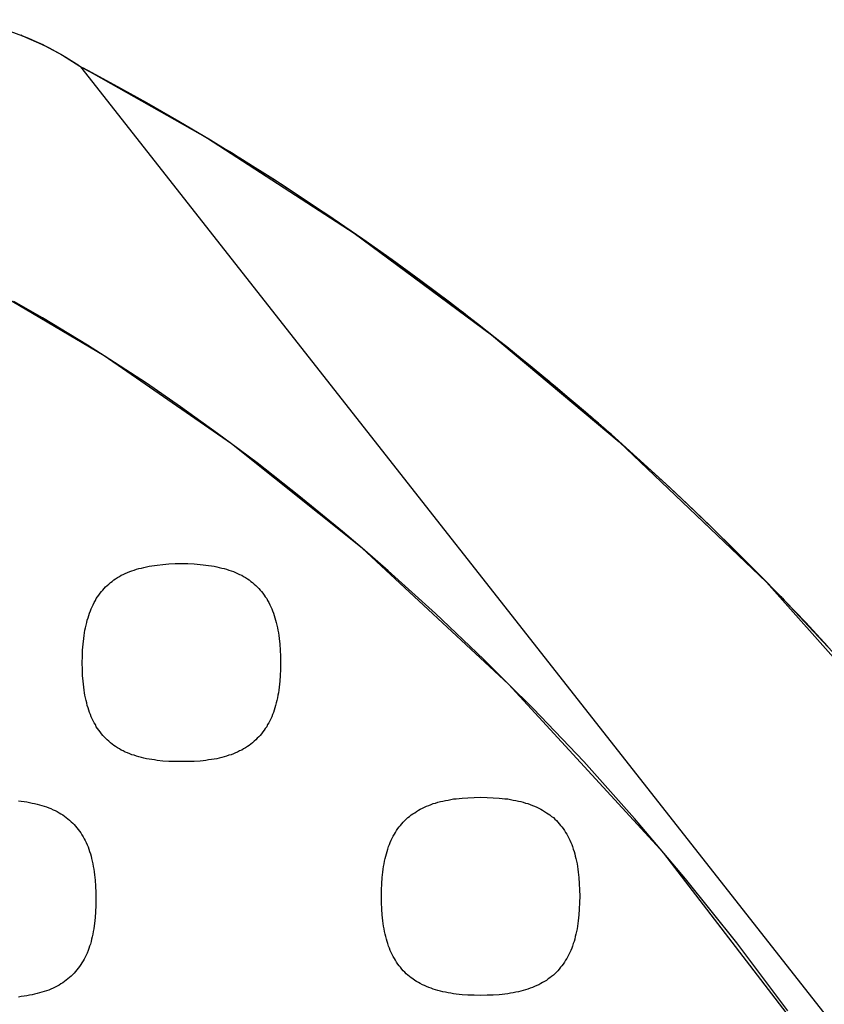
# Model space of a CAD drawing. Units: millimetres. Extents: x -21 to 448, y -32 to 560.
# Drawn here: x 84 to 87, y 520 to 524 of the extents above; entities that cross this region are included whole.
import ezdxf

# ---------------------------------------------------------------- set-up
doc = ezdxf.new("R2010")
doc.units = ezdxf.units.MM
for name, color, linetype in [('(1_1)\xa002700V31_0', 7, 'Continuous'), ('(1_1)\xa008239038_8', 7, 'Continuous'), ('(4_5)\xa065951038_2', 7, 'Continuous'), ('Default', 7, 'Continuous')]:
    doc.layers.add(name, color=color, linetype=linetype)

# ---------------------------------------------------------------- blocks, each defined once
blk = doc.blocks.new('SE')
at = {"layer": '(1_1)\xa002700V31_0', "color": 7, "linetype": 'Continuous'}
for radius, start, end in [(26.55, 94.29137, 0), (26.25, 94.35205, 180)]:
    blk.add_arc((111.35, 498.6631), radius, start, end, dxfattribs=at)
at = {"layer": '(1_1)\xa008239038_8', "color": 7, "linetype": 'Continuous'}
blk.add_arc((111.35, 498.6631), 26.25, 94.35205, 0, dxfattribs=at)
at = {"layer": '(4_5)\xa065951038_2', "color": 7, "linetype": 'Continuous'}
for p, q in [((84.467, 523.5498), (84.5084, 523.5352)), ((84.5031, 523.5374), (84.5084, 523.5352)), ((84.5084, 523.5352), (84.5798, 523.5033)), ((84.5084, 523.5352), (84.5278, 523.527)), ((84.5278, 523.527), (84.5512, 523.5165)), ((84.5512, 523.5165), (84.5738, 523.5062)), ((84.5738, 523.5062), (84.5798, 523.5033)), ((84.5798, 523.5033), (84.6383, 523.4717)), ((84.5798, 523.5033), (84.5951, 523.4959)), ((84.5951, 523.4959), (84.6147, 523.4845)), ((84.6147, 523.4845), (84.6325, 523.4749)), ((84.6325, 523.4749), (84.6383, 523.4717)), ((84.6383, 523.4717), (84.6944, 523.4366)), ((84.6383, 523.4717), (84.649, 523.4657)), ((84.649, 523.4657), (84.6751, 523.4495)), ((84.6751, 523.4495), (84.692, 523.4382)), ((84.6944, 523.4366), (84.7095, 523.428)), ((84.6978, 523.4344), (84.7089, 523.4284)), ((89.6929, 517.0762), (84.6978, 523.4342)), ((84.6978, 523.4342), (84.7128, 523.4262)), ((84.6978, 523.4342), (84.7089, 523.4284)), ((84.7089, 523.4284), (84.7095, 523.428)), ((84.7089, 523.4284), (84.71, 523.4278)), ((84.7095, 523.428), (84.71, 523.4278)), ((84.7095, 523.428), (84.8049, 523.3767)), ((84.71, 523.4278), (84.7128, 523.4262)), ((84.71, 523.4278), (84.7209, 523.4218)), ((84.7128, 523.4262), (85.1079, 523.2026)), ((84.7128, 523.4262), (84.7209, 523.4218)), ((84.7209, 523.4218), (84.8049, 523.3767)), ((84.7209, 523.4218), (84.8644, 523.3437)), ((84.8049, 523.3767), (84.8644, 523.3437)), ((84.8049, 523.3767), (84.9106, 523.318)), ((84.8644, 523.3437), (84.9106, 523.318)), ((84.8644, 523.3437), (85.0279, 523.2503)), ((84.9106, 523.318), (85.0149, 523.2582)), ((84.9106, 523.318), (85.0149, 523.2582)), ((85.0149, 523.2582), (85.1178, 523.1971)), ((85.0149, 523.2582), (85.1178, 523.1971)), ((85.0279, 523.2503), (85.1079, 523.2026)), ((85.1079, 523.2026), (85.5837, 522.8949)), ((85.1079, 523.2026), (85.1506, 523.1771)), ((85.1178, 523.1971), (85.1506, 523.1771)), ((85.1178, 523.1971), (85.1663, 523.1677)), ((85.1506, 523.1771), (85.2126, 523.1392)), ((85.1506, 523.1771), (85.1663, 523.1677)), ((85.1663, 523.1677), (85.2085, 523.1417)), ((85.1663, 523.1677), (85.1879, 523.1548)), ((85.1879, 523.1548), (85.2085, 523.1417)), ((85.2085, 523.1417), (85.2194, 523.135)), ((85.2085, 523.1417), (85.2126, 523.1392)), ((85.2126, 523.1392), (85.2194, 523.135)), ((85.2126, 523.1392), (85.3442, 523.0556)), ((85.2194, 523.135), (85.3195, 523.0718)), ((85.2194, 523.135), (85.3195, 523.0718)), ((85.3195, 523.0718), (85.4183, 523.0076)), ((85.3195, 523.0718), (85.4183, 523.0076)), ((85.3442, 523.0556), (85.4834, 522.964)), ((85.4183, 523.0076), (85.4834, 522.964)), ((85.4183, 523.0076), (85.4962, 522.9556)), ((85.4834, 522.964), (85.5048, 522.9496)), ((85.4834, 522.964), (85.4962, 522.9556)), ((85.4962, 522.9556), (85.4992, 522.9535)), ((85.4962, 522.9556), (85.4977, 522.9546)), ((85.4977, 522.9546), (85.4992, 522.9535)), ((85.4992, 522.9535), (85.5158, 522.9423)), ((85.4992, 522.9535), (85.5048, 522.9496)), ((85.5048, 522.9496), (85.5158, 522.9423)), ((85.5048, 522.9496), (85.5837, 522.8949)), ((85.5158, 522.9423), (85.6119, 522.8761)), ((85.5158, 522.9423), (85.6119, 522.8761)), ((85.5837, 522.8949), (86.0287, 522.5656)), ((85.5837, 522.8949), (85.6474, 522.8507)), ((85.6119, 522.8761), (85.7066, 522.8089)), ((85.6119, 522.8761), (85.7066, 522.8089)), ((85.6474, 522.8507), (85.7941, 522.7449)), ((85.7066, 522.8089), (85.8, 522.7408)), ((85.7066, 522.8089), (85.8, 522.7408)), ((84.7727, 522.4966), (84.2968, 522.7775)), ((85.7941, 522.7449), (85.9143, 522.6548)), ((85.8, 522.7408), (85.8921, 522.6718)), ((85.8, 522.7408), (85.8921, 522.6718)), ((84.5735, 522.6202), (84.4804, 522.6731)), ((85.8921, 522.6718), (85.9143, 522.6548)), ((85.8921, 522.6718), (85.9256, 522.6463)), ((85.9143, 522.6548), (85.9622, 522.6179)), ((85.9143, 522.6548), (85.9256, 522.6463)), ((85.9256, 522.6463), (85.9504, 522.6272)), ((85.9256, 522.6463), (85.9376, 522.6373)), ((85.9376, 522.6373), (85.9504, 522.6272)), ((84.7188, 522.5315), (84.5735, 522.6202)), ((85.9504, 522.6272), (85.9829, 522.602)), ((85.9504, 522.6272), (85.9622, 522.6179)), ((85.9622, 522.6179), (85.9829, 522.602)), ((85.9622, 522.6179), (86.0287, 522.5656)), ((85.9829, 522.602), (86.0723, 522.5314)), ((85.9829, 522.602), (86.0723, 522.5314)), ((86.0287, 522.5656), (86.4425, 522.2183)), ((86.0287, 522.5656), (86.0781, 522.5267)), ((84.7727, 522.4966), (84.7188, 522.5315)), ((86.0723, 522.5314), (86.1605, 522.46)), ((86.0723, 522.5314), (86.1605, 522.46)), ((86.0781, 522.5267), (86.1845, 522.44)), ((85.1856, 522.2118), (84.7727, 522.4966)), ((84.91, 522.4078), (84.7727, 522.4966)), ((86.1605, 522.46), (86.1845, 522.44)), ((86.1605, 522.46), (86.198, 522.4291)), ((86.1845, 522.44), (86.2363, 522.397)), ((86.1845, 522.44), (86.198, 522.4291)), ((85.0207, 522.3313), (84.91, 522.4078)), ((86.198, 522.4291), (86.2301, 522.4023)), ((86.198, 522.4291), (86.2148, 522.4154)), ((86.2148, 522.4154), (86.2301, 522.4023)), ((86.2301, 522.4023), (86.2474, 522.3878)), ((86.2301, 522.4023), (86.2363, 522.397)), ((86.2363, 522.397), (86.2474, 522.3878)), ((86.2363, 522.397), (86.3487, 522.301)), ((86.2474, 522.3878), (86.3329, 522.315)), ((86.2474, 522.3878), (86.3329, 522.315)), ((85.1405, 522.2454), (85.0207, 522.3313)), ((86.3329, 522.315), (86.4172, 522.2414)), ((86.3487, 522.301), (86.4425, 522.2183)), ((85.1856, 522.2118), (85.1405, 522.2454)), ((86.4172, 522.2414), (86.5002, 522.1673)), ((86.4172, 522.2414), (86.5002, 522.1673)), ((86.4425, 522.2183), (86.9202, 521.7625)), ((86.4425, 522.2183), (86.4792, 522.1858)), ((85.6091, 521.8728), (85.1856, 522.2118)), ((85.2686, 522.1499), (85.1856, 522.2118)), ((86.4792, 522.1858), (86.6074, 522.0687)), ((86.5002, 522.1673), (86.582, 522.0925)), ((86.5002, 522.1673), (86.582, 522.0925)), ((85.4043, 522.0431), (85.2686, 522.1499)), ((86.582, 522.0925), (86.6074, 522.0687)), ((86.582, 522.0925), (86.6625, 522.0171)), ((86.6074, 522.0687), (86.6625, 522.0171)), ((86.6074, 522.0687), (86.7122, 521.9694)), ((85.5461, 521.927), (85.4043, 522.0431)), ((86.6625, 522.0171), (86.7122, 521.9694)), ((86.6625, 522.0171), (86.7251, 521.9572)), ((86.7122, 521.9694), (86.7375, 521.9452)), ((86.7122, 521.9694), (86.7251, 521.9572)), ((85.6091, 521.8728), (85.5461, 521.927)), ((86.7251, 521.9572), (86.736, 521.9468)), ((86.7251, 521.9572), (86.732, 521.9507)), ((86.732, 521.9507), (86.736, 521.9468)), ((86.736, 521.9468), (86.7417, 521.9412)), ((86.736, 521.9468), (86.7375, 521.9452)), ((86.7375, 521.9452), (86.7417, 521.9412)), ((86.7375, 521.9452), (86.9202, 521.7625)), ((86.7417, 521.9412), (86.8197, 521.8648)), ((86.7417, 521.9412), (86.8197, 521.8648)), ((86.0841, 521.4326), (85.6091, 521.8728)), ((85.6941, 521.7996), (85.6091, 521.8728)), ((86.8197, 521.8648), (86.8965, 521.7879)), ((86.8197, 521.8648), (86.8965, 521.7879)), ((84.8558, 521.7975), (84.863, 521.7996)), ((84.863, 521.7996), (84.8706, 521.8024)), ((84.8706, 521.8024), (84.8781, 521.8051)), ((84.8781, 521.8051), (84.8857, 521.8071)), ((84.8857, 521.8071), (84.8936, 521.8089)), ((84.8936, 521.8089), (84.9018, 521.8109)), ((84.9018, 521.8109), (84.91, 521.8127)), ((84.91, 521.8127), (84.9186, 521.8147)), ((84.9186, 521.8147), (84.9272, 521.8164)), ((84.9272, 521.8164), (84.9361, 521.8174)), ((84.9361, 521.8174), (84.9451, 521.8185)), ((84.9451, 521.8185), (84.9636, 521.8202)), ((84.9636, 521.8202), (84.9828, 521.8223)), ((84.9828, 521.8223), (85.0031, 521.8231)), ((85.0031, 521.8231), (85.0241, 521.8231)), ((85.0241, 521.8231), (85.0447, 521.8231)), ((85.0447, 521.8231), (85.0649, 521.8223)), ((85.0649, 521.8223), (85.0845, 521.8202)), ((85.0845, 521.8202), (85.0938, 521.8193)), ((85.0938, 521.8193), (85.1027, 521.8185)), ((85.1027, 521.8185), (85.1117, 521.8174)), ((85.1117, 521.8174), (85.1209, 521.8164)), ((85.1209, 521.8164), (85.1292, 521.8147)), ((85.1292, 521.8147), (85.1378, 521.8127)), ((85.1378, 521.8127), (85.1463, 521.8109)), ((85.1463, 521.8109), (85.1542, 521.8089)), ((85.1542, 521.8089), (85.1618, 521.8071)), ((85.1618, 521.8071), (85.1701, 521.8051)), ((85.1701, 521.8051), (85.1776, 521.8024)), ((85.1776, 521.8024), (85.1845, 521.7996)), ((85.1845, 521.7996), (85.192, 521.7975)), ((85.847, 521.6615), (85.6941, 521.7996)), ((84.7988, 521.7656), (84.8043, 521.7701)), ((84.8043, 521.7701), (84.8101, 521.774)), ((84.8101, 521.774), (84.8163, 521.7778)), ((84.8163, 521.7778), (84.8225, 521.7816)), ((84.8225, 521.7816), (84.8283, 521.7853)), ((84.8283, 521.7853), (84.8352, 521.7883)), ((84.8352, 521.7883), (84.8417, 521.791)), ((84.8417, 521.791), (84.8489, 521.7948)), ((84.8489, 521.7948), (84.8558, 521.7975)), ((85.192, 521.7975), (85.1985, 521.7948)), ((85.1985, 521.7948), (85.2057, 521.791)), ((85.2057, 521.791), (85.2123, 521.7883)), ((85.2123, 521.7883), (85.2191, 521.7853)), ((85.2191, 521.7853), (85.225, 521.7816)), ((85.225, 521.7816), (85.2312, 521.7778)), ((85.2312, 521.7778), (85.2374, 521.774)), ((85.2374, 521.774), (85.2432, 521.7701)), ((85.2432, 521.7701), (85.2487, 521.7656)), ((86.8965, 521.7879), (86.9634, 521.7194)), ((86.8965, 521.7879), (86.9661, 521.7167)), ((84.7641, 521.7324), (84.7686, 521.7371)), ((84.7686, 521.7371), (84.7733, 521.7429)), ((84.7733, 521.7429), (84.7778, 521.7476)), ((84.7778, 521.7476), (84.783, 521.7522)), ((84.783, 521.7522), (84.7878, 521.757)), ((84.7878, 521.757), (84.7936, 521.7618)), ((84.7936, 521.7618), (84.7988, 521.7656)), ((85.2487, 521.7656), (85.2539, 521.7618)), ((85.2539, 521.7618), (85.2597, 521.757)), ((85.2597, 521.757), (85.2645, 521.7522)), ((85.2645, 521.7522), (85.2696, 521.7476)), ((85.2696, 521.7476), (85.2741, 521.7429)), ((85.2741, 521.7429), (85.2789, 521.7371)), ((85.2789, 521.7371), (85.2834, 521.7324)), ((86.9202, 521.7625), (87.5898, 521.009)), ((86.9202, 521.7625), (86.9634, 521.7194)), ((84.7445, 521.7031), (84.7476, 521.7098)), ((84.7476, 521.7098), (84.7514, 521.7155)), ((84.7514, 521.7155), (84.7558, 521.7211)), ((84.7558, 521.7211), (84.76, 521.7268)), ((84.76, 521.7268), (84.7641, 521.7324)), ((85.2834, 521.7324), (85.2875, 521.7268)), ((85.2875, 521.7268), (85.2916, 521.7211)), ((85.2916, 521.7211), (85.2954, 521.7155)), ((85.2954, 521.7155), (85.2999, 521.7098)), ((85.2999, 521.7098), (85.303, 521.7031)), ((86.9634, 521.7194), (86.972, 521.7105)), ((86.9634, 521.7194), (86.9661, 521.7167)), ((86.9661, 521.7167), (86.972, 521.7105)), ((86.9661, 521.7167), (86.9721, 521.7106)), ((86.972, 521.7105), (86.9802, 521.7019)), ((86.972, 521.7105), (86.9778, 521.7045)), ((86.9721, 521.7106), (86.9778, 521.7045)), ((86.9778, 521.7045), (87.0463, 521.6328)), ((86.9778, 521.7045), (86.9802, 521.7019)), ((84.7284, 521.6701), (84.7311, 521.6766)), ((84.7311, 521.6766), (84.7339, 521.6833)), ((84.7339, 521.6833), (84.7373, 521.69)), ((84.7373, 521.69), (84.7407, 521.6966)), ((84.7407, 521.6966), (84.7445, 521.7031)), ((85.303, 521.7031), (85.3067, 521.6966)), ((85.3067, 521.6966), (85.3102, 521.69)), ((85.3102, 521.69), (85.3129, 521.6833)), ((85.3129, 521.6833), (85.3164, 521.6766)), ((85.3164, 521.6766), (85.3191, 521.6701)), ((86.9802, 521.7019), (87.0463, 521.6328)), ((86.9802, 521.7019), (87.2001, 521.4661)), ((84.7167, 521.6323), (84.7184, 521.6399)), ((84.7184, 521.6399), (84.7208, 521.6474)), ((84.7208, 521.6474), (84.7232, 521.655)), ((84.7232, 521.655), (84.7256, 521.6626)), ((84.7256, 521.6626), (84.7284, 521.6701)), ((85.3191, 521.6701), (85.3218, 521.6626)), ((85.3218, 521.6626), (85.3242, 521.655)), ((85.3242, 521.655), (85.3267, 521.6474)), ((85.3267, 521.6474), (85.329, 521.6399)), ((85.329, 521.6399), (85.3308, 521.6323)), ((86.0039, 521.5125), (85.847, 521.6615)), ((84.7109, 521.6069), (84.7129, 521.6153)), ((84.7129, 521.6153), (84.7143, 521.6237)), ((84.7143, 521.6237), (84.7167, 521.6323)), ((85.3308, 521.6323), (85.3328, 521.6237)), ((85.3328, 521.6237), (85.3345, 521.6153)), ((85.3345, 521.6153), (85.3366, 521.6069)), ((87.0463, 521.6328), (87.1194, 521.5546)), ((87.0463, 521.6328), (87.1194, 521.5546)), ((84.7047, 521.5616), (84.7071, 521.5805)), ((84.7071, 521.5805), (84.7081, 521.5898)), ((84.7081, 521.5898), (84.7095, 521.5983)), ((84.7095, 521.5983), (84.7109, 521.6069)), ((85.3366, 521.6069), (85.338, 521.5983)), ((85.338, 521.5983), (85.3394, 521.5898)), ((85.3394, 521.5898), (85.3404, 521.5805)), ((85.3404, 521.5805), (85.3421, 521.5616)), ((84.7033, 521.5427), (84.7047, 521.5616)), ((85.3421, 521.5616), (85.3438, 521.5427)), ((84.7023, 521.5011), (84.7029, 521.5228)), ((84.7029, 521.5228), (84.7033, 521.5427)), ((85.3438, 521.5427), (85.3445, 521.5228)), ((85.3445, 521.5228), (85.3452, 521.5011)), ((86.0841, 521.4326), (86.0039, 521.5125)), ((84.7029, 521.4802), (84.7023, 521.5011)), ((84.7033, 521.4604), (84.7029, 521.4802)), ((85.3445, 521.4802), (85.3438, 521.4604)), ((85.3452, 521.5011), (85.3445, 521.4802)), ((84.7047, 521.4416), (84.7033, 521.4604)), ((85.3438, 521.4604), (85.3421, 521.4416)), ((84.7057, 521.4321), (84.7047, 521.4416)), ((84.7071, 521.4227), (84.7057, 521.4321)), ((84.7081, 521.4132), (84.7071, 521.4227)), ((85.3404, 521.4227), (85.3394, 521.4132)), ((85.3414, 521.4321), (85.3404, 521.4227)), ((85.3421, 521.4416), (85.3414, 521.4321)), ((86.5874, 520.8843), (86.0841, 521.4326)), ((86.1643, 521.3528), (86.0841, 521.4326)), ((84.7095, 521.4046), (84.7081, 521.4132)), ((84.7109, 521.3962), (84.7095, 521.4046)), ((84.7129, 521.3878), (84.7109, 521.3962)), ((84.7143, 521.3792), (84.7129, 521.3878)), ((85.3345, 521.3878), (85.3328, 521.3792)), ((85.3366, 521.3962), (85.3345, 521.3878)), ((85.338, 521.4046), (85.3366, 521.3962)), ((85.3394, 521.4132), (85.338, 521.4046)), ((84.7167, 521.3716), (84.7143, 521.3792)), ((84.7184, 521.3631), (84.7167, 521.3716)), ((84.7208, 521.3555), (84.7184, 521.3631)), ((84.7232, 521.348), (84.7208, 521.3555)), ((85.3267, 521.3555), (85.3242, 521.348)), ((85.329, 521.3631), (85.3267, 521.3555)), ((85.3308, 521.3716), (85.329, 521.3631)), ((85.3328, 521.3792), (85.3308, 521.3716)), ((86.3275, 521.1809), (86.1643, 521.3528)), ((84.7256, 521.3404), (84.7232, 521.348)), ((84.7284, 521.3339), (84.7256, 521.3404)), ((84.7311, 521.3263), (84.7284, 521.3339)), ((84.7339, 521.3198), (84.7311, 521.3263)), ((85.3164, 521.3263), (85.3129, 521.3198)), ((85.3191, 521.3339), (85.3164, 521.3263)), ((85.3218, 521.3404), (85.3191, 521.3339)), ((85.3242, 521.348), (85.3218, 521.3404)), ((84.7373, 521.3129), (84.7339, 521.3198)), ((84.7407, 521.3064), (84.7373, 521.3129)), ((84.7445, 521.3009), (84.7407, 521.3064)), ((84.7476, 521.2942), (84.7445, 521.3009)), ((84.7514, 521.2885), (84.7476, 521.2942)), ((84.7558, 521.2829), (84.7514, 521.2885)), ((85.2954, 521.2885), (85.2916, 521.2829)), ((85.2999, 521.2942), (85.2954, 521.2885)), ((85.303, 521.3009), (85.2999, 521.2942)), ((85.3067, 521.3064), (85.303, 521.3009)), ((85.3102, 521.3129), (85.3067, 521.3064)), ((85.3129, 521.3198), (85.3102, 521.3129)), ((84.76, 521.2772), (84.7558, 521.2829)), ((84.7641, 521.2716), (84.76, 521.2772)), ((84.7686, 521.2659), (84.7641, 521.2716)), ((84.7733, 521.2611), (84.7686, 521.2659)), ((84.7778, 521.2566), (84.7733, 521.2611)), ((84.783, 521.2518), (84.7778, 521.2566)), ((85.2696, 521.2566), (85.2645, 521.2518)), ((85.2741, 521.2611), (85.2696, 521.2566)), ((85.2789, 521.2659), (85.2741, 521.2611)), ((85.2834, 521.2716), (85.2789, 521.2659)), ((85.2875, 521.2772), (85.2834, 521.2716)), ((85.2916, 521.2829), (85.2875, 521.2772)), ((84.7878, 521.247), (84.783, 521.2518)), ((84.7936, 521.2422), (84.7878, 521.247)), ((84.7988, 521.2375), (84.7936, 521.2422)), ((84.8043, 521.2338), (84.7988, 521.2375)), ((84.8101, 521.23), (84.8043, 521.2338)), ((84.8163, 521.2262), (84.8101, 521.23)), ((84.8225, 521.2224), (84.8163, 521.2262)), ((85.2312, 521.2262), (85.225, 521.2224)), ((85.2374, 521.23), (85.2312, 521.2262)), ((85.2432, 521.2338), (85.2374, 521.23)), ((85.2487, 521.2375), (85.2432, 521.2338)), ((85.2539, 521.2422), (85.2487, 521.2375)), ((85.2597, 521.247), (85.2539, 521.2422)), ((85.2645, 521.2518), (85.2597, 521.247)), ((84.8283, 521.2187), (84.8225, 521.2224)), ((84.8352, 521.2157), (84.8283, 521.2187)), ((84.8417, 521.2119), (84.8352, 521.2157)), ((84.8489, 521.2092), (84.8417, 521.2119)), ((84.8558, 521.2065), (84.8489, 521.2092)), ((84.863, 521.2035), (84.8558, 521.2065)), ((84.8706, 521.2017), (84.863, 521.2035)), ((84.8781, 521.1989), (84.8706, 521.2017)), ((84.8857, 521.1969), (84.8781, 521.1989)), ((84.8936, 521.1941), (84.8857, 521.1969)), ((84.9018, 521.1922), (84.8936, 521.1941)), ((85.1542, 521.1941), (85.1463, 521.1922)), ((85.1618, 521.1969), (85.1542, 521.1941)), ((85.1701, 521.1989), (85.1618, 521.1969)), ((85.1776, 521.2017), (85.1701, 521.1989)), ((85.1845, 521.2035), (85.1776, 521.2017)), ((85.192, 521.2065), (85.1845, 521.2035)), ((85.1985, 521.2092), (85.192, 521.2065)), ((85.2057, 521.2119), (85.1985, 521.2092)), ((85.2123, 521.2157), (85.2057, 521.2119)), ((85.2191, 521.2187), (85.2123, 521.2157)), ((85.225, 521.2224), (85.2191, 521.2187)), ((84.91, 521.1903), (84.9018, 521.1922)), ((84.9186, 521.1893), (84.91, 521.1903)), ((84.9272, 521.1876), (84.9186, 521.1893)), ((84.9361, 521.1866), (84.9272, 521.1876)), ((84.9451, 521.1847), (84.9361, 521.1866)), ((84.9636, 521.1828), (84.9451, 521.1847)), ((84.9828, 521.1817), (84.9636, 521.1828)), ((85.0031, 521.1809), (84.9828, 521.1817)), ((85.0241, 521.1809), (85.0031, 521.1809)), ((85.0447, 521.1809), (85.0241, 521.1809)), ((85.0649, 521.1817), (85.0447, 521.1809)), ((85.0845, 521.1828), (85.0649, 521.1817)), ((85.0938, 521.1838), (85.0845, 521.1828)), ((85.1027, 521.1847), (85.0938, 521.1838)), ((85.1117, 521.1866), (85.1027, 521.1847)), ((85.1209, 521.1876), (85.1117, 521.1866)), ((85.1292, 521.1893), (85.1209, 521.1876)), ((85.1378, 521.1903), (85.1292, 521.1893)), ((85.1463, 521.1922), (85.1378, 521.1903)), ((86.4923, 520.9966), (86.3275, 521.1809)), ((85.9524, 521.0638), (85.9727, 521.0646)), ((85.9727, 521.0646), (85.9936, 521.0656)), ((85.9936, 521.0656), (86.0142, 521.0646)), ((86.0142, 521.0646), (86.0345, 521.0638)), ((84.4955, 521.0543), (84.5044, 521.0524)), ((84.5044, 521.0524), (84.5134, 521.0516)), ((84.5134, 521.0516), (84.5223, 521.0506)), ((84.5223, 521.0506), (84.5309, 521.0487)), ((84.5309, 521.0487), (84.5395, 521.0468)), ((84.5395, 521.0468), (84.5474, 521.0447)), ((84.5474, 521.0447), (84.556, 521.043)), ((84.556, 521.043), (84.5635, 521.0411)), ((84.5635, 521.0411), (84.5714, 521.0392)), ((84.5714, 521.0392), (84.579, 521.0365)), ((84.579, 521.0365), (84.5862, 521.0344)), ((84.5862, 521.0344), (84.5934, 521.0317)), ((85.8047, 521.0298), (85.8112, 521.0335)), ((85.8112, 521.0335), (85.8181, 521.0365)), ((85.8181, 521.0365), (85.8253, 521.0392)), ((85.8253, 521.0392), (85.8326, 521.0419)), ((85.8326, 521.0419), (85.8401, 521.0447)), ((85.8401, 521.0447), (85.8476, 521.0468)), ((85.8476, 521.0468), (85.8552, 521.0495)), ((85.8552, 521.0495), (85.8631, 521.0516)), ((85.8631, 521.0516), (85.871, 521.0533)), ((85.871, 521.0533), (85.8796, 521.0553)), ((85.8796, 521.0553), (85.8882, 521.0562)), ((85.8882, 521.0562), (85.8968, 521.0581)), ((85.8968, 521.0581), (85.9057, 521.06)), ((85.9057, 521.06), (85.9146, 521.0609)), ((85.9146, 521.0609), (85.9332, 521.0629)), ((85.9332, 521.0629), (85.9524, 521.0638)), ((86.0345, 521.0638), (86.0541, 521.0629)), ((86.0541, 521.0629), (86.0633, 521.0619)), ((86.0633, 521.0619), (86.0723, 521.0609)), ((86.0723, 521.0609), (86.0812, 521.06)), ((86.0812, 521.06), (86.0901, 521.0581)), ((86.0901, 521.0581), (86.0987, 521.0562)), ((86.0987, 521.0562), (86.1073, 521.0553)), ((86.1073, 521.0553), (86.1159, 521.0533)), ((86.1159, 521.0533), (86.1238, 521.0516)), ((86.1238, 521.0516), (86.1314, 521.0495)), ((86.1314, 521.0495), (86.1392, 521.0468)), ((86.1392, 521.0468), (86.1468, 521.0447)), ((86.1468, 521.0447), (86.154, 521.0419)), ((86.154, 521.0419), (86.1616, 521.0392)), ((86.1616, 521.0392), (86.1681, 521.0365)), ((86.1681, 521.0365), (86.1753, 521.0335)), ((86.1753, 521.0335), (86.1818, 521.0298)), ((84.5934, 521.0317), (84.6003, 521.0289)), ((84.6003, 521.0289), (84.6075, 521.0251)), ((84.6075, 521.0251), (84.614, 521.0224)), ((84.614, 521.0224), (84.6205, 521.0193)), ((84.6205, 521.0193), (84.6267, 521.0155)), ((84.6267, 521.0155), (84.6329, 521.0117)), ((84.6329, 521.0117), (84.6387, 521.008)), ((84.6387, 521.008), (84.6449, 521.0042)), ((84.6449, 521.0042), (84.6504, 520.9994)), ((85.7573, 520.9994), (85.7632, 521.0033)), ((85.7632, 521.0033), (85.7683, 521.008)), ((85.7683, 521.008), (85.7738, 521.0117)), ((85.7738, 521.0117), (85.7797, 521.0155)), ((85.7797, 521.0155), (85.7858, 521.0193)), ((85.7858, 521.0193), (85.7917, 521.0231)), ((85.7917, 521.0231), (85.7978, 521.0268)), ((85.7978, 521.0268), (85.8047, 521.0298)), ((86.1818, 521.0298), (86.1884, 521.0268)), ((86.1884, 521.0268), (86.1945, 521.0231)), ((86.1945, 521.0231), (86.2007, 521.0193)), ((86.2007, 521.0193), (86.2069, 521.0155)), ((86.2069, 521.0155), (86.2127, 521.0117)), ((86.2127, 521.0117), (86.2182, 521.008)), ((86.2182, 521.008), (86.2234, 521.0033)), ((86.2234, 521.0033), (86.2292, 520.9994)), ((84.6504, 520.9994), (84.6556, 520.9958)), ((84.6556, 520.9958), (84.6607, 520.9911)), ((84.6607, 520.9911), (84.6659, 520.9863)), ((84.6659, 520.9863), (84.6714, 520.9815)), ((84.6714, 520.9815), (84.6758, 520.9769)), ((84.6758, 520.9769), (84.6806, 520.9712)), ((84.6806, 520.9712), (84.6848, 520.9664)), ((85.7254, 520.9637), (85.7295, 520.9693)), ((85.7295, 520.9693), (85.7336, 520.974)), ((85.7336, 520.974), (85.7381, 520.9798)), ((85.7381, 520.9798), (85.7426, 520.9844)), ((85.7426, 520.9844), (85.7474, 520.9901)), ((85.7474, 520.9901), (85.7525, 520.9949)), ((85.7525, 520.9949), (85.7573, 520.9994)), ((86.2292, 520.9994), (86.2337, 520.9949)), ((86.2337, 520.9949), (86.2392, 520.9901)), ((86.2392, 520.9901), (86.2436, 520.9844)), ((86.2436, 520.9844), (86.2485, 520.9798)), ((86.2485, 520.9798), (86.2526, 520.974)), ((86.2526, 520.974), (86.257, 520.9693)), ((86.257, 520.9693), (86.2612, 520.9637)), ((86.5874, 520.8843), (86.4923, 520.9966)), ((84.6848, 520.9664), (84.6892, 520.9609)), ((84.6892, 520.9609), (84.6933, 520.9551)), ((84.6933, 520.9551), (84.6971, 520.9496)), ((84.6971, 520.9496), (84.7009, 520.9437)), ((84.7009, 520.9437), (84.7047, 520.9372)), ((84.7047, 520.9372), (84.7081, 520.9307)), ((85.7068, 520.9324), (85.7103, 520.9391)), ((85.7103, 520.9391), (85.714, 520.9458)), ((85.714, 520.9458), (85.7171, 520.9513)), ((85.7171, 520.9513), (85.7209, 520.958)), ((85.7209, 520.958), (85.7254, 520.9637)), ((86.2612, 520.9637), (86.265, 520.958)), ((86.265, 520.958), (86.2687, 520.9513)), ((86.2687, 520.9513), (86.2725, 520.9458)), ((86.2725, 520.9458), (86.2763, 520.9391)), ((86.2763, 520.9391), (86.2797, 520.9324)), ((84.7081, 520.9307), (84.7112, 520.9248)), ((84.7112, 520.9248), (84.7146, 520.9183)), ((84.7146, 520.9183), (84.7181, 520.9108)), ((84.7181, 520.9108), (84.7208, 520.9042)), ((85.6928, 520.8975), (85.6952, 520.9053)), ((85.6952, 520.9053), (85.6979, 520.9127)), ((85.6979, 520.9127), (85.7007, 520.9193)), ((85.7007, 520.9193), (85.7034, 520.9259)), ((85.7034, 520.9259), (85.7068, 520.9324)), ((86.2797, 520.9324), (86.2825, 520.9259)), ((86.2825, 520.9259), (86.2859, 520.9193)), ((86.2859, 520.9193), (86.2886, 520.9127)), ((86.2886, 520.9127), (86.2911, 520.9053)), ((86.2911, 520.9053), (86.2938, 520.8975)), ((84.7208, 520.9042), (84.7232, 520.8967)), ((84.7232, 520.8967), (84.726, 520.8891)), ((84.726, 520.8891), (84.7284, 520.8816)), ((84.7284, 520.8816), (84.7308, 520.874)), ((84.7308, 520.874), (84.7325, 520.8664)), ((85.6838, 520.8664), (85.6859, 520.8749)), ((85.6859, 520.8749), (85.6879, 520.8824)), ((85.6879, 520.8824), (85.6904, 520.8901)), ((85.6904, 520.8901), (85.6928, 520.8975)), ((86.2938, 520.8975), (86.2962, 520.8901)), ((86.2962, 520.8901), (86.2986, 520.8824)), ((86.2986, 520.8824), (86.3003, 520.8749)), ((86.3003, 520.8749), (86.3024, 520.8664)), ((87.0956, 520.2228), (86.5874, 520.8843)), ((86.6578, 520.8012), (86.5874, 520.8843)), ((84.7325, 520.8664), (84.7346, 520.8579)), ((84.7346, 520.8579), (84.7363, 520.8493)), ((84.7363, 520.8493), (84.7377, 520.8409)), ((85.679, 520.8409), (85.6804, 520.8493)), ((85.6804, 520.8493), (85.6821, 520.8579)), ((85.6821, 520.8579), (85.6838, 520.8664)), ((86.3024, 520.8664), (86.3041, 520.8579)), ((86.3041, 520.8579), (86.3061, 520.8493)), ((86.3061, 520.8493), (86.3075, 520.8409)), ((84.7377, 520.8409), (84.7397, 520.8324)), ((84.7397, 520.8324), (84.7407, 520.8239)), ((84.7407, 520.8239), (84.7421, 520.8144)), ((84.7421, 520.8144), (84.7438, 520.7964)), ((85.6742, 520.805), (85.6752, 520.8144)), ((85.6752, 520.8144), (85.6766, 520.8228)), ((85.6766, 520.8228), (85.6776, 520.8324)), ((85.6776, 520.8324), (85.679, 520.8409)), ((86.3075, 520.8409), (86.3089, 520.8324)), ((86.3089, 520.8324), (86.3099, 520.8228)), ((86.3099, 520.8228), (86.311, 520.8144)), ((86.311, 520.8144), (86.3117, 520.805)), ((84.7438, 520.7964), (84.7452, 520.7767)), ((85.6725, 520.7653), (85.6729, 520.7851)), ((85.6729, 520.7851), (85.6742, 520.805)), ((86.3117, 520.805), (86.313, 520.7851)), ((86.313, 520.7851), (86.3141, 520.7653)), ((86.8241, 520.5934), (86.6578, 520.8012)), ((84.7452, 520.7767), (84.7462, 520.7569)), ((84.7462, 520.7569), (84.7462, 520.7351)), ((85.6718, 520.7445), (85.6725, 520.7653)), ((86.3141, 520.7653), (86.3148, 520.7445)), ((84.7462, 520.7143), (84.7452, 520.6944)), ((84.7462, 520.7351), (84.7462, 520.7143)), ((85.6725, 520.7238), (85.6718, 520.7445)), ((85.6729, 520.703), (85.6725, 520.7238)), ((86.3141, 520.7238), (86.313, 520.703)), ((86.3148, 520.7445), (86.3141, 520.7238)), ((84.7452, 520.6944), (84.7438, 520.6755)), ((85.6742, 520.6841), (85.6729, 520.703)), ((85.6766, 520.6652), (85.6742, 520.6841)), ((86.3117, 520.6841), (86.3099, 520.6652)), ((86.313, 520.703), (86.3117, 520.6841)), ((84.7421, 520.6566), (84.7407, 520.6482)), ((84.7431, 520.6662), (84.7421, 520.6566)), ((84.7438, 520.6755), (84.7431, 520.6662)), ((85.6776, 520.6559), (85.6766, 520.6652)), ((85.679, 520.6473), (85.6776, 520.6559)), ((86.3089, 520.6559), (86.3075, 520.6473)), ((86.3099, 520.6652), (86.3089, 520.6559)), ((84.7363, 520.6217), (84.7346, 520.6133)), ((84.7377, 520.6302), (84.7363, 520.6217)), ((84.7397, 520.6388), (84.7377, 520.6302)), ((84.7407, 520.6482), (84.7397, 520.6388)), ((85.6804, 520.6388), (85.679, 520.6473)), ((85.6821, 520.6302), (85.6804, 520.6388)), ((85.6838, 520.6217), (85.6821, 520.6302)), ((85.6859, 520.6142), (85.6838, 520.6217)), ((86.3024, 520.6217), (86.3003, 520.6142)), ((86.3041, 520.6302), (86.3024, 520.6217)), ((86.3061, 520.6388), (86.3041, 520.6302)), ((86.3075, 520.6473), (86.3061, 520.6388)), ((84.7284, 520.5896), (84.726, 520.5821)), ((84.7308, 520.5972), (84.7284, 520.5896)), ((84.7325, 520.6058), (84.7308, 520.5972)), ((84.7346, 520.6133), (84.7325, 520.6058)), ((85.6879, 520.6058), (85.6859, 520.6142)), ((85.6904, 520.5982), (85.6879, 520.6058)), ((85.6928, 520.5907), (85.6904, 520.5982)), ((85.6952, 520.5831), (85.6928, 520.5907)), ((86.2938, 520.5907), (86.2911, 520.5831)), ((86.2962, 520.5982), (86.2938, 520.5907)), ((86.2986, 520.6058), (86.2962, 520.5982)), ((86.3003, 520.6142), (86.2986, 520.6058)), ((86.9893, 520.3733), (86.8241, 520.5934)), ((84.7146, 520.5539), (84.7112, 520.547)), ((84.7181, 520.5604), (84.7146, 520.5539)), ((84.7208, 520.568), (84.7181, 520.5604)), ((84.7232, 520.5745), (84.7208, 520.568)), ((84.726, 520.5821), (84.7232, 520.5745)), ((85.6979, 520.5764), (85.6952, 520.5831)), ((85.7007, 520.5688), (85.6979, 520.5764)), ((85.7034, 520.5622), (85.7007, 520.5688)), ((85.7068, 520.5556), (85.7034, 520.5622)), ((85.7103, 520.5491), (85.7068, 520.5556)), ((86.2797, 520.5556), (86.2763, 520.5491)), ((86.2825, 520.5622), (86.2797, 520.5556)), ((86.2859, 520.5688), (86.2825, 520.5622)), ((86.2886, 520.5764), (86.2859, 520.5688)), ((86.2911, 520.5831), (86.2886, 520.5764)), ((84.6971, 520.5227), (84.6933, 520.5168)), ((84.7009, 520.5282), (84.6971, 520.5227)), ((84.7047, 520.5349), (84.7009, 520.5282)), ((84.7081, 520.5405), (84.7047, 520.5349)), ((84.7112, 520.547), (84.7081, 520.5405)), ((85.714, 520.5424), (85.7103, 520.5491)), ((85.7171, 520.5367), (85.714, 520.5424)), ((85.7209, 520.5302), (85.7171, 520.5367)), ((85.7254, 520.5244), (85.7209, 520.5302)), ((85.7295, 520.5189), (85.7254, 520.5244)), ((86.2612, 520.5244), (86.257, 520.5189)), ((86.265, 520.5302), (86.2612, 520.5244)), ((86.2687, 520.5367), (86.265, 520.5302)), ((86.2725, 520.5424), (86.2687, 520.5367)), ((86.2763, 520.5491), (86.2725, 520.5424)), ((84.6714, 520.4904), (84.6659, 520.4857)), ((84.6758, 520.4952), (84.6714, 520.4904)), ((84.6806, 520.5), (84.6758, 520.4952)), ((84.6848, 520.5055), (84.6806, 520.5)), ((84.6892, 520.5113), (84.6848, 520.5055)), ((84.6933, 520.5168), (84.6892, 520.5113)), ((85.7336, 520.5141), (85.7295, 520.5189)), ((85.7381, 520.5084), (85.7336, 520.5141)), ((85.7426, 520.5027), (85.7381, 520.5084)), ((85.7474, 520.4979), (85.7426, 520.5027)), ((85.7525, 520.4933), (85.7474, 520.4979)), ((85.7573, 520.4887), (85.7525, 520.4933)), ((86.2337, 520.4933), (86.2292, 520.4887)), ((86.2392, 520.4979), (86.2337, 520.4933)), ((86.2436, 520.5027), (86.2392, 520.4979)), ((86.2485, 520.5084), (86.2436, 520.5027)), ((86.2526, 520.5141), (86.2485, 520.5084)), ((86.257, 520.5189), (86.2526, 520.5141)), ((84.6329, 520.4602), (84.6267, 520.4564)), ((84.6387, 520.4639), (84.6329, 520.4602)), ((84.6449, 520.4677), (84.6387, 520.4639)), ((84.6504, 520.4725), (84.6449, 520.4677)), ((84.6556, 520.4763), (84.6504, 520.4725)), ((84.6607, 520.4811), (84.6556, 520.4763)), ((84.6659, 520.4857), (84.6607, 520.4811)), ((85.7632, 520.4838), (85.7573, 520.4887)), ((85.7683, 520.4801), (85.7632, 520.4838)), ((85.7738, 520.4763), (85.7683, 520.4801)), ((85.7797, 520.4715), (85.7738, 520.4763)), ((85.7858, 520.4677), (85.7797, 520.4715)), ((85.7917, 520.465), (85.7858, 520.4677)), ((85.7978, 520.4612), (85.7917, 520.465)), ((85.8047, 520.4574), (85.7978, 520.4612)), ((86.1884, 520.4612), (86.1818, 520.4574)), ((86.1945, 520.465), (86.1884, 520.4612)), ((86.2007, 520.4677), (86.1945, 520.465)), ((86.2069, 520.4715), (86.2007, 520.4677)), ((86.2127, 520.4763), (86.2069, 520.4715)), ((86.2182, 520.4801), (86.2127, 520.4763)), ((86.2234, 520.4838), (86.2182, 520.4801)), ((86.2292, 520.4887), (86.2234, 520.4838)), ((84.5474, 520.4272), (84.5395, 520.4253)), ((84.556, 520.4291), (84.5474, 520.4272)), ((84.5635, 520.431), (84.556, 520.4291)), ((84.5714, 520.4329), (84.5635, 520.431)), ((84.579, 520.4358), (84.5714, 520.4329)), ((84.5862, 520.4375), (84.579, 520.4358)), ((84.5934, 520.4404), (84.5862, 520.4375)), ((84.6003, 520.4433), (84.5934, 520.4404)), ((84.6075, 520.4461), (84.6003, 520.4433)), ((84.614, 520.4499), (84.6075, 520.4461)), ((84.6205, 520.4526), (84.614, 520.4499)), ((84.6267, 520.4564), (84.6205, 520.4526)), ((85.8112, 520.4547), (85.8047, 520.4574)), ((85.8181, 520.4517), (85.8112, 520.4547)), ((85.8253, 520.4488), (85.8181, 520.4517)), ((85.8326, 520.4461), (85.8253, 520.4488)), ((85.8401, 520.4433), (85.8326, 520.4461)), ((85.8476, 520.4413), (85.8401, 520.4433)), ((85.8552, 520.4385), (85.8476, 520.4413)), ((85.8631, 520.4368), (85.8552, 520.4385)), ((85.871, 520.4347), (85.8631, 520.4368)), ((85.8796, 520.4329), (85.871, 520.4347)), ((85.8882, 520.431), (85.8796, 520.4329)), ((85.8968, 520.4299), (85.8882, 520.431)), ((85.9057, 520.4282), (85.8968, 520.4299)), ((85.9146, 520.4272), (85.9057, 520.4282)), ((85.9332, 520.4253), (85.9146, 520.4272)), ((86.0633, 520.4262), (86.0541, 520.4253)), ((86.0723, 520.4272), (86.0633, 520.4262)), ((86.0812, 520.4282), (86.0723, 520.4272)), ((86.0901, 520.4299), (86.0812, 520.4282)), ((86.0987, 520.431), (86.0901, 520.4299)), ((86.1073, 520.4329), (86.0987, 520.431)), ((86.1159, 520.4347), (86.1073, 520.4329)), ((86.1238, 520.4368), (86.1159, 520.4347)), ((86.1314, 520.4385), (86.1238, 520.4368)), ((86.1392, 520.4413), (86.1314, 520.4385)), ((86.1468, 520.4433), (86.1392, 520.4413)), ((86.154, 520.4461), (86.1468, 520.4433)), ((86.1616, 520.4488), (86.154, 520.4461)), ((86.1681, 520.4517), (86.1616, 520.4488)), ((86.1753, 520.4547), (86.1681, 520.4517)), ((86.1818, 520.4574), (86.1753, 520.4547)), ((84.5044, 520.4196), (84.4955, 520.4176)), ((84.5134, 520.4206), (84.5044, 520.4196)), ((84.5223, 520.4217), (84.5134, 520.4206)), ((84.5309, 520.4234), (84.5223, 520.4217)), ((84.5395, 520.4253), (84.5309, 520.4234)), ((85.9524, 520.4234), (85.9332, 520.4253)), ((85.9727, 520.4234), (85.9524, 520.4234)), ((85.9936, 520.4224), (85.9727, 520.4234)), ((86.0142, 520.4234), (85.9936, 520.4224)), ((86.0345, 520.4234), (86.0142, 520.4234)), ((86.0541, 520.4253), (86.0345, 520.4234))]:
    blk.add_line(p, q, dxfattribs=at)
for centre, radius, start, end in [((111.35, 451.1631), 105, 273.275829, 266.724171), ((111.35, 498.6631), 26.75, 94.09752, 0), ((80.217, 515.2196), 9.3675, 48.55561, 49.23985)]:
    blk.add_arc(centre, radius, start, end, dxfattribs=at)

msp = doc.modelspace()

# ---------------------------------------------------------------- block references
at = {"layer": 'Default'}
msp.add_blockref('SE', (0, 0), dxfattribs=at)

doc.saveas('drawing.dxf')
